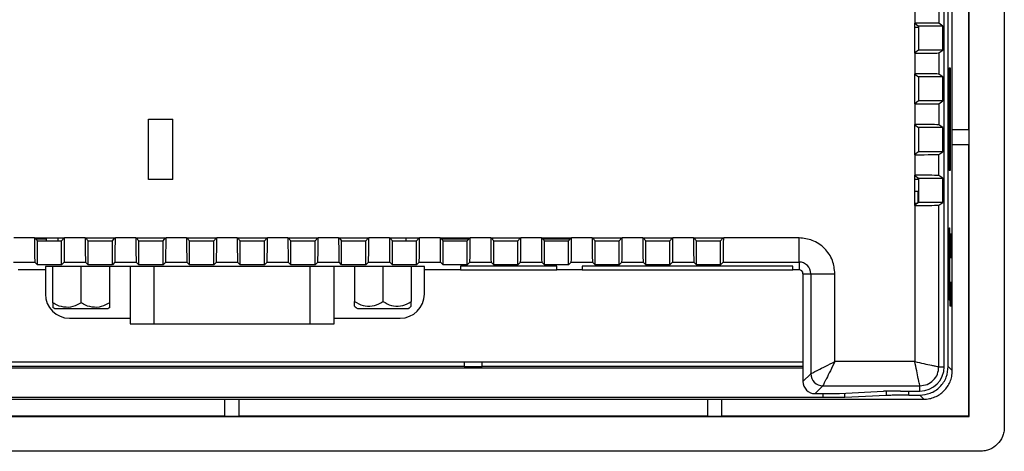
# Model space of a CAD drawing. Units: millimetres. Extents: x 877 to 10856, y -2476 to 11806.
# Drawn here: x 2674 to 2755, y 2790 to 2826 of the extents above; entities that cross this region are included whole.
import ezdxf

# ---------------------------------------------------------------- set-up
doc = ezdxf.new("R2010")
doc.units = ezdxf.units.MM

msp = doc.modelspace()

# ---------------------------------------------------------------- linework, layer by layer
at = {"color": 7, "linetype": 'Continuous', "lineweight": 25}
for p, q in [((2755.153, 2890.338), (2755.153, 2792.332)), ((2752.234, 2793.228), (2752.234, 2889.442)), ((2750.17, 2797.335), (2750.17, 2885.335)), ((2750.51, 2797.347), (2750.51, 2885.323)), ((2750.845, 2816.935), (2750.845, 2865.735)), ((2752.204, 2816.935), (2752.204, 2865.735)), ((2747.733, 2827.485), (2747.733, 2825.785)), ((2749.733, 2827.509), (2749.733, 2825.76)), ((2747.733, 2823.285), (2747.733, 2825.785)), ((2747.733, 2825.76), (2748.048, 2825.535)), ((2750.048, 2825.535), (2749.733, 2825.76)), ((2747.733, 2825.446), (2748.048, 2825.446)), ((2750.048, 2825.535), (2748.048, 2825.535)), ((2748.048, 2825.535), (2748.048, 2823.535)), ((2750.048, 2823.535), (2750.048, 2825.535)), ((2748.048, 2823.535), (2747.733, 2823.31)), ((2750.048, 2823.535), (2748.048, 2823.535)), ((2749.733, 2823.309), (2750.048, 2823.535)), ((2747.733, 2823.285), (2747.733, 2821.585)), ((2749.733, 2823.309), (2749.733, 2821.56)), ((2750.58, 2822.085), (2750.667, 2822.085)), ((2750.58, 2813.585), (2750.58, 2822.085)), ((2750.667, 2822.085), (2750.667, 2813.585)), ((2747.733, 2819.085), (2747.733, 2821.585)), ((2747.733, 2821.56), (2748.048, 2821.335)), ((2750.048, 2821.335), (2748.048, 2821.335)), ((2748.048, 2821.335), (2748.048, 2819.335)), ((2750.048, 2821.335), (2749.733, 2821.56)), ((2750.048, 2819.335), (2750.048, 2821.335)), ((2748.048, 2819.335), (2747.733, 2819.11)), ((2750.048, 2819.335), (2748.048, 2819.335)), ((2749.733, 2819.109), (2750.048, 2819.335)), ((2747.733, 2819.085), (2747.733, 2817.385)), ((2749.733, 2819.109), (2749.733, 2817.36)), ((2684.253, 2817.835), (2686.253, 2817.835)), ((2684.253, 2812.835), (2684.253, 2817.835)), ((2686.253, 2812.835), (2686.253, 2817.835)), ((2747.733, 2814.885), (2747.733, 2817.385)), ((2747.733, 2817.36), (2748.048, 2817.135)), ((2750.048, 2817.135), (2748.048, 2817.135)), ((2748.048, 2817.135), (2748.048, 2815.135)), ((2750.048, 2817.135), (2749.733, 2817.36)), ((2750.048, 2815.135), (2750.048, 2817.135)), ((2750.837, 2815.735), (2750.837, 2816.935)), ((2752.213, 2816.935), (2750.837, 2816.935)), ((2752.213, 2816.935), (2752.213, 2815.735)), ((2750.837, 2815.735), (2752.213, 2815.735)), ((2750.845, 2797.012), (2750.845, 2815.735)), ((2752.204, 2793.257), (2752.204, 2815.735)), ((2748.048, 2815.135), (2747.733, 2814.91)), ((2747.733, 2814.885), (2747.733, 2813.185)), ((2750.048, 2815.135), (2748.048, 2815.135)), ((2749.733, 2814.909), (2750.048, 2815.135)), ((2749.733, 2813.16), (2749.733, 2814.909)), ((2750.667, 2813.585), (2750.58, 2813.585)), ((2686.253, 2812.835), (2684.253, 2812.835)), ((2747.733, 2810.685), (2747.733, 2813.185)), ((2747.733, 2813.16), (2748.048, 2812.935)), ((2748.048, 2812.835), (2747.733, 2812.835)), ((2747.978, 2812.985), (2747.978, 2812.835)), ((2748.048, 2812.935), (2750.048, 2812.935)), ((2748.048, 2812.935), (2748.048, 2810.935)), ((2750.048, 2812.935), (2749.733, 2813.16)), ((2750.048, 2810.935), (2750.048, 2812.935)), ((2748.048, 2811.835), (2747.733, 2811.835)), ((2747.978, 2811.835), (2747.978, 2810.885)), ((2748.048, 2810.935), (2747.733, 2810.71)), ((2747.908, 2810.835), (2747.733, 2810.835)), ((2747.733, 2810.685), (2747.733, 2797.754)), ((2750.048, 2810.935), (2748.048, 2810.935)), ((2749.733, 2810.709), (2750.048, 2810.935)), ((2749.733, 2797.335), (2749.733, 2810.709)), ((2750.571, 2808.835), (2750.615, 2808.835)), ((2750.571, 2802.835), (2750.571, 2808.835)), ((2750.615, 2808.835), (2750.615, 2802.835)), ((2674.803, 2808), (2673.103, 2808)), ((2674.803, 2808), (2677.303, 2808)), ((2674.834, 2808), (2675.053, 2807.756)), ((2675.779, 2807.881), (2674.941, 2807.881)), ((2675.779, 2808), (2675.779, 2807.756)), ((2677.053, 2807.756), (2677.271, 2808)), ((2679.003, 2808), (2677.303, 2808)), ((2679.003, 2808), (2681.503, 2808)), ((2679.034, 2808), (2679.253, 2807.756)), ((2681.253, 2807.756), (2681.471, 2808)), ((2683.203, 2808), (2681.503, 2808)), ((2683.203, 2808), (2685.703, 2808)), ((2683.234, 2808), (2683.453, 2807.756)), ((2685.453, 2807.756), (2685.671, 2808)), ((2687.403, 2808), (2685.703, 2808)), ((2687.403, 2808), (2689.903, 2808)), ((2687.434, 2808), (2687.653, 2807.756)), ((2689.653, 2807.756), (2689.871, 2808)), ((2691.603, 2808), (2689.903, 2808)), ((2691.603, 2808), (2694.103, 2808)), ((2691.634, 2808), (2691.853, 2807.756)), ((2693.853, 2807.756), (2694.071, 2808)), ((2695.803, 2808), (2694.103, 2808)), ((2695.803, 2808), (2698.303, 2808)), ((2695.834, 2808), (2696.053, 2807.756)), ((2698.053, 2807.756), (2698.271, 2808)), ((2700.003, 2808), (2698.303, 2808)), ((2700.003, 2808), (2702.503, 2808)), ((2700.034, 2808), (2700.253, 2807.756)), ((2702.253, 2807.756), (2702.471, 2808)), ((2704.203, 2808), (2702.503, 2808)), ((2704.203, 2808), (2706.703, 2808)), ((2704.234, 2808), (2704.453, 2807.756)), ((2706.453, 2807.756), (2706.671, 2808)), ((2706.579, 2807.897), (2706.579, 2808)), ((2708.403, 2808), (2706.703, 2808)), ((2708.403, 2808), (2710.903, 2808)), ((2708.434, 2808), (2708.653, 2807.756)), ((2710.765, 2807.881), (2708.541, 2807.881)), ((2710.653, 2807.756), (2710.871, 2808)), ((2712.603, 2808), (2710.903, 2808)), ((2712.603, 2808), (2715.103, 2808)), ((2712.634, 2808), (2712.853, 2807.756)), ((2712.756, 2807.985), (2712.648, 2807.985)), ((2714.853, 2807.756), (2715.071, 2808)), ((2716.803, 2808), (2715.103, 2808)), ((2716.803, 2808), (2719.303, 2808)), ((2716.834, 2808), (2717.053, 2807.756)), ((2719.165, 2807.881), (2716.941, 2807.881)), ((2719.053, 2807.756), (2719.271, 2808)), ((2721.003, 2808), (2719.303, 2808)), ((2721.003, 2808), (2723.503, 2808)), ((2721.034, 2808), (2721.253, 2807.756)), ((2723.253, 2807.756), (2723.471, 2808)), ((2725.203, 2808), (2723.503, 2808)), ((2725.203, 2808), (2727.703, 2808)), ((2725.234, 2808), (2725.453, 2807.756)), ((2727.453, 2807.756), (2727.671, 2808)), ((2729.403, 2808), (2727.703, 2808)), ((2729.403, 2808), (2731.903, 2808)), ((2729.434, 2808), (2729.653, 2807.756)), ((2731.653, 2807.756), (2731.871, 2808)), ((2738.153, 2808), (2731.903, 2808)), ((2738.153, 2806), (2738.153, 2808)), ((2750.676, 2808.335), (2750.763, 2808.335)), ((2750.676, 2806.335), (2750.676, 2808.335)), ((2750.763, 2808.335), (2750.763, 2806.335)), ((2675.053, 2805.756), (2675.053, 2807.756)), ((2675.053, 2807.756), (2677.053, 2807.756)), ((2677.053, 2805.756), (2677.053, 2807.756)), ((2679.253, 2805.756), (2679.253, 2807.756)), ((2679.253, 2807.756), (2681.253, 2807.756)), ((2681.253, 2805.756), (2681.253, 2807.756)), ((2683.453, 2805.756), (2683.453, 2807.756)), ((2683.453, 2807.756), (2685.453, 2807.756)), ((2685.453, 2805.756), (2685.453, 2807.756)), ((2687.653, 2805.756), (2687.653, 2807.756)), ((2687.653, 2807.756), (2689.653, 2807.756)), ((2689.653, 2805.756), (2689.653, 2807.756)), ((2691.853, 2805.756), (2691.853, 2807.756)), ((2691.853, 2807.756), (2693.853, 2807.756)), ((2693.853, 2805.756), (2693.853, 2807.756)), ((2696.053, 2805.756), (2696.053, 2807.756)), ((2696.053, 2807.756), (2698.053, 2807.756)), ((2698.053, 2805.756), (2698.053, 2807.756)), ((2700.253, 2805.756), (2700.253, 2807.756)), ((2700.253, 2807.756), (2702.253, 2807.756)), ((2702.253, 2805.756), (2702.253, 2807.756)), ((2704.453, 2805.756), (2704.453, 2807.756)), ((2704.453, 2807.756), (2706.453, 2807.756)), ((2706.453, 2805.756), (2706.453, 2807.756)), ((2708.653, 2805.756), (2708.653, 2807.756)), ((2708.653, 2807.756), (2710.653, 2807.756)), ((2710.653, 2805.756), (2710.653, 2807.756)), ((2712.853, 2805.756), (2712.853, 2807.756)), ((2712.853, 2807.756), (2714.853, 2807.756)), ((2714.853, 2805.756), (2714.853, 2807.756)), ((2717.053, 2805.756), (2717.053, 2807.756)), ((2717.053, 2807.756), (2719.053, 2807.756)), ((2719.053, 2805.756), (2719.053, 2807.756)), ((2721.253, 2805.756), (2721.253, 2807.756)), ((2721.253, 2807.756), (2723.253, 2807.756)), ((2723.253, 2805.756), (2723.253, 2807.756)), ((2725.453, 2805.756), (2725.453, 2807.756)), ((2725.453, 2807.756), (2727.453, 2807.756)), ((2727.453, 2805.756), (2727.453, 2807.756)), ((2729.653, 2805.756), (2729.653, 2807.756)), ((2729.653, 2807.756), (2731.653, 2807.756)), ((2731.653, 2805.756), (2731.653, 2807.756)), ((2750.763, 2806.335), (2750.676, 2806.335)), ((2673.072, 2806), (2674.833, 2806)), ((2675.053, 2805.756), (2674.833, 2806)), ((2677.053, 2805.756), (2675.053, 2805.756)), ((2675.705, 2805.625), (2675.705, 2805.354)), ((2706.605, 2805.634), (2676.205, 2805.634)), ((2676.334, 2802.634), (2676.334, 2805.634)), ((2677.272, 2806), (2677.053, 2805.756)), ((2677.272, 2806), (2679.033, 2806)), ((2678.684, 2802.634), (2678.684, 2805.634)), ((2679.253, 2805.756), (2679.033, 2806)), ((2681.253, 2805.756), (2679.253, 2805.756)), ((2681.034, 2802.634), (2681.034, 2805.634)), ((2681.472, 2806), (2681.253, 2805.756)), ((2681.472, 2806), (2683.233, 2806)), ((2682.729, 2805.634), (2682.729, 2800.895)), ((2683.453, 2805.756), (2683.233, 2806)), ((2685.453, 2805.756), (2683.453, 2805.756)), ((2685.672, 2806), (2685.453, 2805.756)), ((2685.672, 2806), (2687.433, 2806)), ((2687.653, 2805.756), (2687.433, 2806)), ((2689.653, 2805.756), (2687.653, 2805.756)), ((2689.872, 2806), (2689.653, 2805.756)), ((2689.872, 2806), (2691.633, 2806)), ((2691.853, 2805.756), (2691.633, 2806)), ((2693.853, 2805.756), (2691.853, 2805.756)), ((2694.072, 2806), (2693.853, 2805.756)), ((2694.072, 2806), (2695.833, 2806)), ((2696.053, 2805.756), (2695.833, 2806)), ((2698.053, 2805.756), (2696.053, 2805.756)), ((2698.272, 2806), (2698.053, 2805.756)), ((2698.272, 2806), (2700.033, 2806)), ((2699.629, 2800.895), (2699.629, 2805.634)), ((2700.253, 2805.756), (2700.033, 2806)), ((2702.253, 2805.756), (2700.253, 2805.756)), ((2701.324, 2805.634), (2701.324, 2802.734)), ((2702.472, 2806), (2702.253, 2805.756)), ((2702.472, 2806), (2704.233, 2806)), ((2703.674, 2805.634), (2703.674, 2802.734)), ((2704.453, 2805.756), (2704.233, 2806)), ((2706.453, 2805.756), (2704.453, 2805.756)), ((2706.024, 2805.634), (2706.024, 2802.734)), ((2706.672, 2806), (2706.453, 2805.756)), ((2706.672, 2806), (2708.433, 2806)), ((2707.105, 2805.354), (2707.105, 2805.625)), ((2708.653, 2805.756), (2708.433, 2806)), ((2710.653, 2805.756), (2708.653, 2805.756)), ((2718.085, 2805.672), (2710.085, 2805.672)), ((2710.085, 2805.672), (2710.085, 2805.354)), ((2710.872, 2806), (2710.653, 2805.756)), ((2710.872, 2806), (2712.633, 2806)), ((2712.853, 2805.756), (2712.633, 2806)), ((2714.853, 2805.756), (2712.853, 2805.756)), ((2715.072, 2806), (2714.853, 2805.756)), ((2715.072, 2806), (2716.833, 2806)), ((2717.053, 2805.756), (2716.833, 2806)), ((2719.053, 2805.756), (2717.053, 2805.756)), ((2718.085, 2805.354), (2718.085, 2805.672)), ((2719.272, 2806), (2719.053, 2805.756)), ((2719.272, 2806), (2721.033, 2806)), ((2737.64, 2805.65), (2720.19, 2805.65)), ((2720.19, 2805.65), (2720.19, 2805.354)), ((2721.253, 2805.756), (2721.033, 2806)), ((2723.253, 2805.756), (2721.253, 2805.756)), ((2723.472, 2806), (2723.253, 2805.756)), ((2723.472, 2806), (2725.233, 2806)), ((2725.453, 2805.756), (2725.233, 2806)), ((2727.453, 2805.756), (2725.453, 2805.756)), ((2727.672, 2806), (2727.453, 2805.756)), ((2727.672, 2806), (2729.433, 2806)), ((2729.653, 2805.756), (2729.433, 2806)), ((2731.653, 2805.756), (2729.653, 2805.756)), ((2731.872, 2806), (2731.653, 2805.756)), ((2731.872, 2806), (2738.153, 2806)), ((2737.64, 2805.354), (2737.64, 2805.65)), ((2738.153, 2806), (2738.153, 2805.354)), ((2675.705, 2805.354), (2673.454, 2805.354)), ((2675.705, 2805.354), (2675.705, 2803.354)), ((2710.085, 2805.354), (2707.105, 2805.354)), ((2707.105, 2803.354), (2707.105, 2805.354)), ((2710.085, 2805.354), (2718.085, 2805.354)), ((2720.19, 2805.354), (2718.085, 2805.354)), ((2720.19, 2805.354), (2737.64, 2805.354)), ((2738.153, 2805.354), (2737.64, 2805.354)), ((2738.472, 2805.035), (2738.472, 2797.708)), ((2738.472, 2805.035), (2739.118, 2805.035)), ((2739.118, 2805.035), (2739.118, 2796.754)), ((2739.118, 2805.035), (2741.118, 2805.035)), ((2741.118, 2797.754), (2741.118, 2805.035)), ((2750.676, 2804.335), (2750.763, 2804.335)), ((2750.676, 2802.335), (2750.676, 2804.335)), ((2750.763, 2804.335), (2750.763, 2802.335)), ((2676.334, 2802.634), (2676.334, 2802.251)), ((2681.034, 2802.251), (2681.034, 2802.634)), ((2701.324, 2802.351), (2701.324, 2802.734)), ((2706.024, 2802.351), (2706.024, 2802.734)), ((2750.615, 2802.835), (2750.571, 2802.835)), ((2750.763, 2802.335), (2750.676, 2802.335)), ((2677.705, 2801.354), (2682.729, 2801.354)), ((2699.629, 2801.354), (2705.105, 2801.354)), ((2682.729, 2800.895), (2684.729, 2800.895)), ((2684.729, 2800.895), (2697.629, 2800.895)), ((2697.629, 2800.895), (2699.629, 2800.895)), ((2738.472, 2797.708), (2643.833, 2797.708)), ((2643.833, 2797.391), (2710.403, 2797.391)), ((2643.833, 2797.248), (2738.472, 2797.248)), ((2710.403, 2797.708), (2710.403, 2797.318)), ((2711.903, 2797.318), (2710.403, 2797.318)), ((2711.903, 2797.318), (2711.903, 2797.708)), ((2711.903, 2797.391), (2738.472, 2797.391)), ((2738.472, 2797.708), (2738.472, 2796.108)), ((2747.733, 2797.754), (2741.118, 2797.754)), ((2749.733, 2797.335), (2750.17, 2797.335)), ((2750.51, 2797.347), (2750.845, 2797.012)), ((2739.118, 2796.754), (2738.472, 2796.108)), ((2740.118, 2795.754), (2739.472, 2795.108)), ((2740.118, 2795.754), (2748.153, 2795.754)), ((2748.153, 2795.317), (2748.153, 2795.754)), ((2740.153, 2794.776), (2642.153, 2794.776)), ((2739.472, 2795.108), (2740.084, 2795.108)), ((2740.153, 2794.776), (2740.153, 2795.108)), ((2741.494, 2795.125), (2745.143, 2795.3)), ((2745.378, 2794.955), (2741.943, 2794.801)), ((2746.553, 2795.317), (2748.153, 2795.317)), ((2747.241, 2794.977), (2748.141, 2794.977)), ((2748.476, 2794.642), (2748.141, 2794.977)), ((2651.753, 2794.642), (2690.553, 2794.642)), ((2690.553, 2794.651), (2691.753, 2794.651)), ((2690.553, 2794.651), (2690.553, 2793.249)), ((2691.753, 2793.249), (2691.753, 2794.651)), ((2691.753, 2794.642), (2730.553, 2794.642)), ((2730.553, 2794.651), (2731.753, 2794.651)), ((2730.553, 2794.651), (2730.553, 2793.249)), ((2731.753, 2793.249), (2731.753, 2794.651)), ((2731.753, 2794.642), (2748.476, 2794.642)), ((2630.072, 2793.228), (2752.234, 2793.228)), ((2651.753, 2793.257), (2690.553, 2793.257)), ((2690.553, 2793.249), (2691.753, 2793.249)), ((2691.753, 2793.257), (2730.553, 2793.257)), ((2730.553, 2793.249), (2731.753, 2793.249)), ((2731.753, 2793.257), (2752.204, 2793.257)), ((2752.234, 2793.228), (2752.204, 2793.257)), ((2753.155, 2790.335), (2629.15, 2790.335))]:
    msp.add_line(p, q, dxfattribs=at)
at = {"color": 8, "linetype": 'Continuous', "lineweight": 25}
for p, q in [((2676.779, 2807.756), (2676.779, 2808)), ((2705.579, 2808), (2705.579, 2807.756)), ((2684.729, 2800.895), (2684.729, 2805.634)), ((2697.629, 2805.634), (2697.629, 2800.895)), ((2741.943, 2794.801), (2741.943, 2795.147)), ((2745.378, 2795.307), (2745.378, 2794.955)), ((2747.241, 2794.977), (2747.241, 2795.317))]:
    msp.add_line(p, q, dxfattribs=at)
at = {"color": 7, "linetype": 'Continuous', "lineweight": 25, "flags": 128}
msp.add_lwpolyline([(2715.068, 2807.997), (2715.067, 2807.997), (2715.06, 2808)], dxfattribs=at)
at = {"color": 7, "linetype": 'Continuous', "lineweight": 25}
for centre, radius, start, end in [((2712.756, 2808.185), 0.2, 270, 292.62725), ((2738.153, 2805.035), 0.966, 360, 90), ((2738.153, 2805.035), 0.319, 360, 90), ((2677.705, 2803.354), 2, 180, 270), ((2705.105, 2803.354), 2, 270, 0), ((2678.684, 2804.845), 3.5, 227.82258, 230.48481), ((2678.684, 2804.845), 3.5, 309.48751, 312.17742), ((2703.674, 2804.945), 3.5, 227.82258, 233.14739), ((2703.674, 2804.945), 3.5, 306.85686, 312.17742), ((2748.153, 2797.335), 2.017, 270, 0), ((2740.119, 2796.755), 1, 180.02051, 269.97949)]:
    msp.add_arc(centre, radius, start, end, dxfattribs=at)
for centre, major_axis, ratio, start_param, end_param in [((2747.733, 2825.76), (2, 0), 0.0125, 0.017453, 1.570796), ((2747.733, 2823.31), (2, 0), 0.0125, 4.712389, 6.265732), ((2747.733, 2821.56), (2, 0), 0.0125, 0.017453, 1.570796), ((2747.733, 2819.11), (2, 0), 0.0125, 4.712389, 6.265732), ((2747.733, 2817.36), (2, 0), 0.0125, 0.017453, 1.570796), ((2747.733, 2814.91), (2, 0), 0.0125, 4.712389, 6.265732), ((2747.733, 2813.16), (2, 0), 0.0125, 0.017453, 1.570796), ((2747.733, 2810.71), (2, 0), 0.0125, 4.712389, 6.265732), ((2674.834, 2808), (0, 2), 0.015625, 1.570796, 3.124139), ((2677.271, 2808), (0, 2), 0.015625, 3.159046, 4.712389), ((2679.034, 2808), (0, 2), 0.015625, 1.570796, 3.124139), ((2681.471, 2808), (0, 2), 0.015625, 3.159046, 4.712389), ((2683.234, 2808), (0, 2), 0.015625, 1.570796, 3.124139), ((2685.671, 2808), (0, 2), 0.015625, 3.159046, 4.712389), ((2687.434, 2808), (0, 2), 0.015625, 1.570796, 3.124139), ((2689.871, 2808), (0, 2), 0.015625, 3.159046, 4.712389), ((2691.634, 2808), (0, 2), 0.015625, 1.570796, 3.124139), ((2694.071, 2808), (0, 2), 0.015625, 3.159046, 4.712389), ((2695.834, 2808), (0, 2), 0.015625, 1.570796, 3.124139), ((2698.271, 2808), (0, 2), 0.015625, 3.159046, 4.712389), ((2700.034, 2808), (0, 2), 0.015625, 1.570796, 3.124139), ((2702.471, 2808), (0, 2), 0.015625, 3.159046, 4.712389), ((2704.234, 2808), (0, 2), 0.015625, 1.570796, 3.124139), ((2706.671, 2808), (0, 2), 0.015625, 3.159046, 4.712389), ((2708.434, 2808), (0, 2), 0.015625, 1.570796, 3.124139), ((2710.871, 2808), (0, 2), 0.015625, 3.159046, 4.712389), ((2712.634, 2808), (0, 2), 0.015625, 1.570796, 3.124139), ((2715.071, 2808), (0, 2), 0.015625, 3.159046, 4.712389), ((2716.834, 2808), (0, 2), 0.015625, 1.570796, 3.124139), ((2719.271, 2808), (0, 2), 0.015625, 3.159046, 4.712389), ((2721.034, 2808), (0, 2), 0.015625, 1.570796, 3.124139), ((2723.471, 2808), (0, 2), 0.015625, 3.159046, 4.712389), ((2725.234, 2808), (0, 2), 0.015625, 1.570796, 3.124139), ((2727.671, 2808), (0, 2), 0.015625, 3.159046, 4.712389), ((2729.434, 2808), (0, 2), 0.015625, 1.570796, 3.124139), ((2731.871, 2808), (0, 2), 0.015625, 3.159046, 4.712389), ((2676.205, 2805.625), (0.5, 0), 0.017455, 1.570796, 3.141593), ((2706.605, 2805.625), (0.5, 0), 0.017455, 0, 1.570796), ((2739.472, 2796.108), (0.707, 0.707), 0.999695, 2.356347, 3.926839), ((2740.084, 2795.134), (1.5, 0), 0.017455, 4.712389, 5.934119), ((2746.553, 2795.291), (1.5, 0), 0.017455, 1.570796, 2.792527)]:
    msp.add_ellipse(centre, major_axis=major_axis, ratio=ratio, start_param=start_param, end_param=end_param, dxfattribs=at)
for points, knots in [([(2741.118, 2805.035), (2741.078, 2805.408), (2741.017, 2805.983), (2740.648, 2806.674), (2740.264, 2807.146), (2739.793, 2807.53), (2739.101, 2807.899), (2738.526, 2807.96), (2738.153, 2808)], [0, 0, 0, 0, 0.239443, 0.369664, 0.5, 0.63022, 0.760557, 1, 1, 1, 1]), ([(2678.684, 2802.634), (2678.456, 2802.506), (2677.999, 2802.25), (2677.224, 2802.226), (2676.667, 2802.412), (2676.392, 2802.596), (2676.334, 2802.634)], [0, 0, 0, 0, 0.306324, 0.612647, 0.91897, 1, 1, 1, 1]), ([(2676.457, 2802.145), (2676.481, 2802.145), (2676.531, 2802.145), (2676.915, 2802.145), (2677.48, 2802.145), (2678.186, 2802.145), (2678.946, 2802.145), (2679.679, 2802.145), (2680.295, 2802.145), (2680.742, 2802.145), (2680.874, 2802.145), (2680.924, 2802.145), (2680.911, 2802.145), (2680.91, 2802.145)], [0, 0, 0, 0, 0.1073077, 0.2146156, 0.3219232, 0.4292308, 0.5365385, 0.6438463, 0.7511539, 0.8584616, 0.9657692, 0.999397, 1, 1, 1, 1]), ([(2681.034, 2802.634), (2680.806, 2802.506), (2680.349, 2802.25), (2679.574, 2802.226), (2679.017, 2802.412), (2678.742, 2802.596), (2678.684, 2802.634)], [0, 0, 0, 0, 0.306324, 0.612647, 0.91897, 1, 1, 1, 1]), ([(2701.324, 2802.734), (2701.552, 2802.606), (2702.009, 2802.35), (2702.783, 2802.326), (2703.341, 2802.512), (2703.616, 2802.696), (2703.674, 2802.734)], [0, 0, 0, 0, 0.306323, 0.612647, 0.918969, 1, 1, 1, 1]), ([(2701.574, 2802.145), (2701.597, 2802.145), (2701.644, 2802.145), (2702.006, 2802.145), (2702.539, 2802.145), (2703.204, 2802.145), (2703.921, 2802.145), (2704.612, 2802.145), (2705.193, 2802.145), (2705.615, 2802.145), (2705.739, 2802.145), (2705.786, 2802.145), (2705.774, 2802.145), (2705.774, 2802.145)], [0, 0, 0, 0, 0.107349, 0.214699, 0.322048, 0.429398, 0.536747, 0.644096, 0.751446, 0.858795, 0.966144, 0.999785, 1, 1, 1, 1]), ([(2703.674, 2802.734), (2703.902, 2802.606), (2704.359, 2802.35), (2705.133, 2802.326), (2705.691, 2802.512), (2705.966, 2802.696), (2706.024, 2802.734)], [0, 0, 0, 0, 0.306323, 0.612646, 0.91897, 1, 1, 1, 1]), ([(2739.118, 2796.754), (2739.128, 2796.759), (2739.147, 2796.769), (2739.27, 2796.83), (2739.457, 2796.924), (2739.794, 2797.092), (2740.352, 2797.371), (2740.86, 2797.625), (2741.118, 2797.754)], [0, 0, 0, 0, 0.1174824, 0.2377763, 0.3565575, 0.4833211, 0.7381109, 1, 1, 1, 1]), ([(2741.118, 2797.754), (2740.989, 2797.496), (2740.735, 2796.988), (2740.456, 2796.43), (2740.288, 2796.093), (2740.194, 2795.906), (2740.133, 2795.783), (2740.123, 2795.764), (2740.118, 2795.754)], [0, 0, 0, 0, 0.261889, 0.516679, 0.643428, 0.762223, 0.882512, 1, 1, 1, 1]), ([(2748.153, 2795.754), (2748.147, 2795.786), (2748.137, 2795.834), (2748.084, 2796.091), (2748.014, 2796.429), (2747.896, 2796.986), (2747.788, 2797.498), (2747.733, 2797.754)], [0, 0, 0, 0, 0.242024, 0.369276, 0.500535, 0.750129, 1, 1, 1, 1]), ([(2747.733, 2797.754), (2747.989, 2797.7), (2748.501, 2797.591), (2749.059, 2797.473), (2749.396, 2797.403), (2749.653, 2797.35), (2749.701, 2797.341), (2749.733, 2797.335)], [0, 0, 0, 0, 0.249871, 0.499465, 0.63072, 0.75797, 1, 1, 1, 1]), ([(2748.141, 2794.977), (2748.439, 2795.009), (2748.899, 2795.058), (2749.451, 2795.353), (2749.828, 2795.659), (2750.134, 2796.036), (2750.429, 2796.589), (2750.479, 2797.049), (2750.51, 2797.347)], [0, 0, 0, 0, 0.2394579, 0.3696578, 0.5000006, 0.630197, 0.760543, 1, 1, 1, 1]), ([(2748.153, 2795.754), (2748.36, 2795.778), (2748.774, 2795.826), (2749.296, 2796.191), (2749.662, 2796.714), (2749.709, 2797.128), (2749.733, 2797.335)], [0, 0, 0, 0, 0.250017, 0.5, 0.749983, 1, 1, 1, 1]), ([(2748.476, 2794.642), (2748.637, 2794.652), (2748.956, 2794.671), (2749.549, 2794.863), (2750.194, 2795.294), (2750.625, 2795.938), (2750.817, 2796.531), (2750.836, 2796.85), (2750.845, 2797.012)], [0, 0, 0, 0, 0.130412, 0.257401, 0.5, 0.742593, 0.869583, 1, 1, 1, 1]), ([(2741.943, 2794.801), (2741.857, 2794.798), (2741.684, 2794.792), (2741.254, 2794.784), (2740.736, 2794.779), (2740.345, 2794.777), (2740.153, 2794.776)], [0, 0, 0, 0, 0.245721, 0.500019, 0.754306, 1, 1, 1, 1]), ([(2747.241, 2794.977), (2747.045, 2794.977), (2746.646, 2794.976), (2746.097, 2794.971), (2745.642, 2794.964), (2745.464, 2794.958), (2745.378, 2794.955)], [0, 0, 0, 0, 0.244295, 0.499981, 0.755678, 1, 1, 1, 1]), ([(2755.153, 2792.332), (2755.145, 2792.196), (2755.129, 2791.927), (2754.967, 2791.427), (2754.604, 2790.884), (2754.06, 2790.521), (2753.56, 2790.359), (2753.292, 2790.343), (2753.155, 2790.335)], [0, 0, 0, 0, 0.1304641, 0.2574571, 0.5000001, 0.7425369, 0.869531, 1, 1, 1, 1])]:
    msp.add_open_spline(points, degree=3, knots=knots, dxfattribs=at)

doc.saveas('drawing.dxf')
